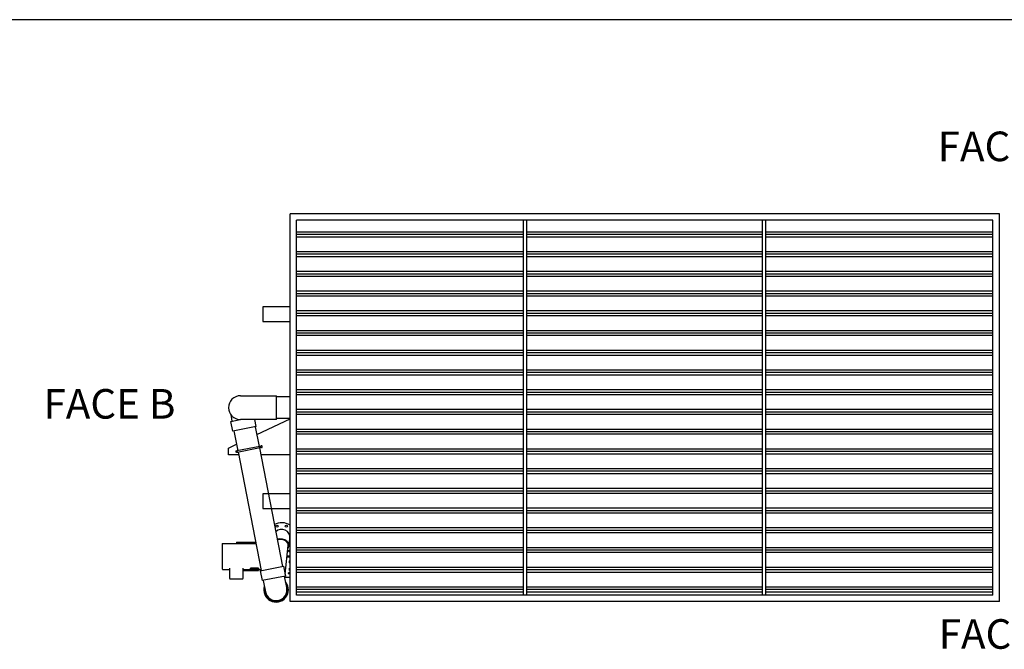
# Model space of a CAD drawing. Units: inches. Extents: x 0 to 1152, y 0 to 864.
# Drawn here: x 493 to 792, y 673 to 864 of the extents above; entities that cross this region are included whole.
import ezdxf

# ---------------------------------------------------------------- set-up
doc = ezdxf.new("R2010")
doc.units = ezdxf.units.IN
doc.header["$LTSCALE"] = 80
doc.header["$MEASUREMENT"] = 0
doc.layers.get('0').update_dxf_attribs({"linetype": 'CONTINUOUS'})
for name, color, linetype in [('BASE_UNIT', 6, 'CONTINUOUS'), ('LH_PUMP_PIPING_8R', 6, 'CONTINUOUS'), ('LH_SNG_8R_COIL_BFW', 6, 'CONTINUOUS'), ('TEXT', 4, 'CONTINUOUS')]:
    doc.layers.add(name, color=color, linetype=linetype)
doc.styles.add('Current-ANSI-BAC Part', font='arial.ttf')

# ---------------------------------------------------------------- blocks, each defined once
blk = doc.blocks.new('border')
blk.add_line((1, 1), (0, 1))

msp = doc.modelspace()

# ---------------------------------------------------------------- hatches: boundary and pattern name
at = {"layer": 'BASE_UNIT'}
h = msp.add_hatch(dxfattribs=at)
h.set_pattern_fill('PLAST', color=256, scale=24)
h.set_pattern_definition([(0, (106.625, 1e-13), (0, 6), []), (0, (106.625, 0.75), (0, 6), []), (0, (106.625, 1.5), (0, 6), [])])
h.paths.add_polyline_path([(646.75, 689), (718.5, 689), (718.5, 803), (646.75, 803)])
h.paths.add_polyline_path([(645.75, 803), (576.75, 803), (576.75, 689), (645.75, 689)])
h.paths.add_polyline_path([(788.5, 803), (719.5, 803), (719.5, 689), (788.5, 689)])

# ---------------------------------------------------------------- linework, layer by layer
at = {"layer": 'BASE_UNIT', "color": 5}
for p, q in [((790.5, 805), (574.75, 805)), ((788.5, 803), (576.75, 803)), ((788.5, 689), (576.75, 689)), ((790.5, 687), (574.75, 687))]:
    msp.add_line(p, q, dxfattribs=at)
at = {"layer": 'BASE_UNIT'}
for p, q in [((574.75, 687), (574.75, 805)), ((576.75, 689), (576.75, 803)), ((645.75, 689), (645.75, 803)), ((646.75, 689), (646.75, 803)), ((718.5, 689), (718.5, 803)), ((719.5, 689), (719.5, 803)), ((788.5, 689), (788.5, 803)), ((790.5, 687), (790.5, 805))]:
    msp.add_line(p, q, dxfattribs=at)
at = {"layer": 'LH_PUMP_PIPING_8R'}
for p, q in [((559.6629, 749.625), (570.6629, 749.625)), ((570.6629, 742.375), (570.6629, 749.625)), ((574.75, 749.3125), (570.6629, 749.3125)), ((556.6952, 743.9184), (557.0908, 741.8982)), ((556.7842, 741.8381), (559.5367, 742.3772)), ((557.3669, 738.8626), (556.7842, 741.8381)), ((564.4817, 740.2561), (557.3669, 738.8626)), ((570.6629, 742.375), (559.6629, 742.375)), ((564.4817, 740.2561), (564.0667, 742.375)), ((564.1751, 740.1961), (565.356, 734.1663)), ((564.6449, 737.7972), (574.75, 742.5839)), ((574.75, 742.6875), (570.6629, 742.6875)), ((557.6736, 738.9227), (558.8546, 732.8929)), ((556, 733.7023), (558.4672, 734.8709)), ((565.6014, 734.2143), (558.6092, 732.8449)), ((558.6813, 732.4769), (565.6735, 733.8463)), ((565.344, 734.2276), (566.0196, 734.3599)), ((565.4281, 733.7983), (572.4978, 697.7023)), ((566.1157, 733.8693), (565.4401, 733.7369)), ((556, 731.625), (556, 733.7023)), ((559.1029, 731.625), (556, 731.625)), ((558.4141, 732.8703), (558.6594, 732.9184)), ((558.7555, 732.4277), (558.5102, 732.3797)), ((558.9266, 732.5249), (565.9963, 696.4289)), ((574.75, 731.625), (565.8538, 731.625)), ((554.13, 704.5625), (554.13, 696.9375)), ((554.255, 704.6875), (564.3788, 704.6875)), ((558.44, 705.065), (564.3049, 705.065)), ((558.44, 705.065), (558.44, 704.6875)), ((573.2797, 695.3358), (574.2234, 704.0837)), ((574.472, 704.0569), (574.7066, 706.2319)), ((573.884, 700.9375), (574.75, 700.9375)), ((574.6085, 702.0627), (574.6085, 702.6856)), ((574.6085, 702.0627), (574.668, 702.0014)), ((574.668, 702.7235), (574.668, 702.0014)), ((574.75, 702.0014), (574.668, 702.0014)), ((574.75, 702.7514), (574.7106, 702.7514)), ((574.75, 700.5625), (573.8436, 700.5625)), ((574.6085, 699.4373), (574.668, 699.4986)), ((574.6085, 698.8099), (574.6085, 699.4373)), ((574.6085, 698.8099), (574.668, 698.7486)), ((574.668, 699.4986), (574.668, 698.7486)), ((574.75, 699.4986), (574.668, 699.4986)), ((574.75, 698.7486), (574.668, 698.7486)), ((554.255, 696.8125), (556.285, 696.8125)), ((556.41, 694.005), (556.41, 697.1461)), ((560.41, 697.1461), (560.41, 694.005)), ((560.41, 696.435), (565.19, 696.435)), ((560.535, 696.8125), (562.69, 696.8125)), ((562.69, 696.75), (562.69, 697.2093)), ((565.19, 697.2093), (562.69, 697.2093)), ((565.19, 697.1531), (562.69, 697.1531)), ((565.19, 696.75), (562.69, 696.75)), ((565.19, 697.2093), (565.19, 696.435)), ((565.19, 696.8125), (565.9212, 696.8125)), ((565.6896, 696.3689), (572.8045, 697.7624)), ((565.6896, 696.3689), (566.2724, 693.3934)), ((573.3872, 694.7869), (566.2724, 693.3934)), ((572.8045, 697.7624), (573.3872, 694.7869)), ((574.2581, 695.5625), (574.75, 695.5625)), ((574.75, 695.76), (574.2785, 695.76)), ((574.6085, 697.1372), (574.668, 697.1985)), ((574.6085, 696.5099), (574.6085, 697.1372)), ((574.6085, 696.5099), (574.668, 696.4485)), ((574.668, 697.1985), (574.668, 696.4485)), ((574.75, 697.1985), (574.668, 697.1985)), ((574.75, 696.4485), (574.668, 696.4485)), ((560.285, 693.88), (556.535, 693.88)), ((566.5791, 693.4535), (567.2578, 689.9883)), ((573.7592, 691.2617), (573.0806, 694.7268)), ((573.1666, 694.2874), (573.2169, 694.7536)), ((573.1828, 694.4375), (574.75, 694.4375))]:
    msp.add_line(p, q, dxfattribs=at)
for centre in [(570.7859, 709.9645), (573.6561, 709.9645)]:
    msp.add_circle(centre, 0.3437, dxfattribs=at)
for centre, radius, start, end in [((559.6629, 746), 3.625, 90, 270), ((565.6374, 734.0303), 0.1875, 281.081534, 101.081534), ((566.0676, 734.1146), 0.25, 281.0815, 101.0815), ((558.4621, 732.625), 0.25, 101.0815, 281.0815), ((558.6453, 732.6609), 0.1875, 101.081534, 281.081534), ((558.7075, 732.6731), 0.25, 59.670474, 101.0815), ((558.7075, 732.6731), 0.25, 281.0815, 322.489718), ((572.221, 706.5), 4.5, 55.805776, 119.466968), ((572.221, 706.5), 2.5, 353.843083, 135.673899), ((554.255, 704.5625), 0.125, 90, 180), ((558.94, 704.5), 0.205, 66.153824, 113.846176), ((559.94, 704.5), 0.205, 66.153824, 113.846176), ((564.44, 704.5), 0.205, 107.805635, 113.846176), ((572.221, 706.5), 4.5, 293.843083, 304.194224), ((554.255, 696.9375), 0.125, 180, 270), ((556.285, 696.6875), 0.125, 0, 90), ((560.535, 696.6875), 0.125, 90, 180), ((572.221, 696.4931), 2.1875, 335.48981, 340.319038), ((556.535, 694.005), 0.125, 180, 270), ((560.285, 694.005), 0.125, 270, 0), ((570.5085, 690.625), 3.75, 163.128647, 39.03442), ((570.5085, 690.625), 3.625, 167.116443, 35.046625), ((570.5085, 690.625), 3.3125, 191.081534, 11.081534)]:
    msp.add_arc(centre, radius, start, end, dxfattribs=at)
for centre, major_axis, ratio, start_param, end_param in [((571.9864, 704.325), (2.4856, -0.2681), 0.70710678, 5.8321585, 8.390863), ((571.9864, 704.325), (2.237, -0.2413), 0.70710678, 0, 2.14484759), ((574.5449, 695.6017), (-0.279, 0.1552), 0.88991452, 0.11716492, 0.11721684), ((574.2139, 695.7834), (0.0472, -0.0409), 0.70826637, 6.28310334, 6.28318584)]:
    msp.add_ellipse(centre, major_axis=major_axis, ratio=ratio, start_param=start_param, end_param=end_param, dxfattribs=at)
for points, knots in [([(574.2002, 695.6177), (574.2002, 695.6177), (574.2, 695.6162), (574.2007, 695.6099), (574.2012, 695.6067), (574.2038, 695.5983), (574.2065, 695.5924), (574.2142, 695.5817), (574.219, 695.5769), (574.2308, 695.5687), (574.238, 695.5656), (574.2495, 695.563), (574.2539, 695.5625), (574.2581, 695.5625)], [0.153207258, 0.153207258, 0.153207258, 0.153207258, 0.259603865, 0.259603865, 0.317356534, 0.317356534, 0.389474776, 0.389474776, 0.453933219, 0.453933219, 0.525035427, 0.525035427, 0.568675349, 0.568675349, 0.568675349, 0.568675349]), ([(574.3001, 695.76), (574.2961, 695.76), (574.2926, 695.7596), (574.2852, 695.7581), (574.2816, 695.7569), (574.2727, 695.7528), (574.2682, 695.7496), (574.2632, 695.7448), (574.2621, 695.7437), (574.2611, 695.7425)], [0, 0, 0, 0, 0.040075703, 0.040075703, 0.094295771, 0.094295771, 0.190565321, 0.190565321, 0.219008497, 0.219008497, 0.219008497, 0.219008497])]:
    msp.add_open_spline(points, degree=3, knots=knots, dxfattribs=at)
for points in [[(574.2611, 695.7425), (574.2571, 695.7378), (574.254, 695.7326), (574.2517, 695.7268)], [(574.2581, 695.5625), (574.2581, 695.5625), (574.2581, 695.5625), (574.2581, 695.5625)]]:
    msp.add_open_spline(points, degree=3, dxfattribs=at)
at = {"layer": 'LH_SNG_8R_COIL_BFW'}
for p, q in [((566.5, 776.6875), (566.5, 772.1875)), ((574.75, 776.6875), (566.5, 776.6875)), ((566.5, 772.1875), (574.75, 772.1875)), ((566.5, 719.8125), (566.5, 715.3125)), ((574.75, 719.8125), (566.5, 719.8125)), ((566.5, 715.3125), (574.75, 715.3125))]:
    msp.add_line(p, q, dxfattribs=at)

# ---------------------------------------------------------------- block references
at = {"xscale": 1152, "yscale": 864, "zscale": 1152}
msp.add_blockref('border', (0, 0), dxfattribs=at)

# ---------------------------------------------------------------- texts
at = {"layer": 'TEXT', "char_height": 9, "width": 61.138891, "attachment_point": 5, "style": 'Current-ANSI-BAC Part'}
for s, insert in [('FACE D', (792, 824.3011)), ('FACE B', (519.8375, 746)), ('FACE C', (792, 676))]:
    msp.add_mtext(s, dxfattribs=dict(at, insert=insert))

doc.saveas('drawing.dxf')
